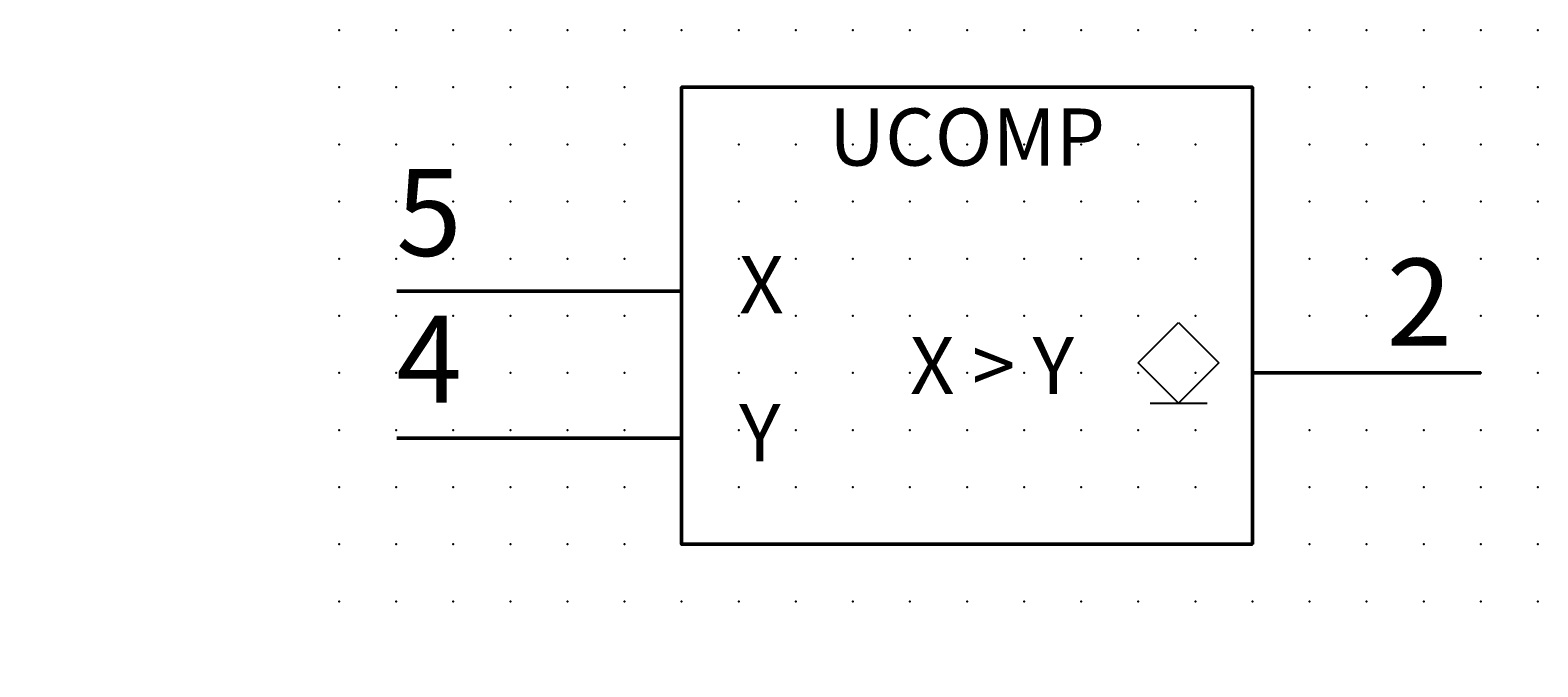
# Model space of a CAD drawing. Extents: x -13.6 to 52.5, y 0.6 to 28.5.
import ezdxf

# ---------------------------------------------------------------- set-up
doc = ezdxf.new("R2010")
doc.units = 0
doc.header["$PDSIZE"] = -2
doc.layers.get('0').update_dxf_attribs({"color": 9, "linetype": 'CONTINUOUS', "plot": 0})
doc.layers.add('00.9 GRID -025', color=1, linetype='CONTINUOUS', plot=False)
doc.layers.add('01.2-CONTINUOUS-0175', color=3, linetype='CONTINUOUS')
doc.layers.add('01.2-CONTINUOUS-025', color=2, linetype='CONTINUOUS')
doc.styles.add('Arial-2-5', font='arial.ttf', dxfattribs={"height": 2.5})
doc.styles.add('Arial-3-5', font='arial.ttf', dxfattribs={"height": 3.5})
doc.styles.add('Latin-2-5', font='ISOCP.SHX', dxfattribs={"height": 2.5})

# ---------------------------------------------------------------- blocks, each defined once
blk = doc.blocks.new('*U11')
blk.add_point((0, 0))
blk = doc.blocks.new('*U12')
at = {"layer": '00.9 GRID -025', "color": 0, "linetype": 'ByBlock', "lineweight": -2, "transparency": 16777216}
for p in [(-25, 52.5), (-22.5, 52.5), (-20, 52.5), (-17.5, 52.5), (-15, 52.5), (-12.5, 52.5), (-10, 52.5), (-7.5, 52.5), (-5, 52.5), (-2.5, 52.5), (0, 52.5), (-25, 50), (-22.5, 50), (-20, 50), (-17.5, 50), (-15, 50), (-12.5, 50), (-10, 50), (-7.5, 50), (-5, 50), (-2.5, 50), (0, 50), (-25, 47.5), (-22.5, 47.5), (-20, 47.5), (-17.5, 47.5), (-15, 47.5), (-12.5, 47.5), (-10, 47.5), (-7.5, 47.5), (-5, 47.5), (-2.5, 47.5), (0, 47.5), (-25, 45), (-22.5, 45), (-20, 45), (-17.5, 45), (-15, 45), (-12.5, 45), (-10, 45), (-7.5, 45), (-5, 45), (-2.5, 45), (0, 45), (-25, 42.5), (-22.5, 42.5), (-20, 42.5), (-17.5, 42.5), (-15, 42.5), (-12.5, 42.5), (-10, 42.5), (-7.5, 42.5), (-5, 42.5), (-2.5, 42.5), (0, 42.5), (-25, 40), (-22.5, 40), (-20, 40), (-17.5, 40), (-15, 40), (-12.5, 40), (-10, 40), (-7.5, 40), (-5, 40), (-2.5, 40), (0, 40), (-25, 37.5), (-22.5, 37.5), (-20, 37.5), (-17.5, 37.5), (-15, 37.5), (-12.5, 37.5), (-10, 37.5), (-7.5, 37.5), (-5, 37.5), (-2.5, 37.5), (0, 37.5), (-25, 35), (-22.5, 35), (-20, 35), (-17.5, 35), (-15, 35), (-12.5, 35), (-10, 35), (-7.5, 35), (-5, 35), (-2.5, 35), (0, 35), (-25, 32.5), (-22.5, 32.5), (-20, 32.5), (-17.5, 32.5), (-15, 32.5), (-12.5, 32.5), (-10, 32.5), (-7.5, 32.5), (-5, 32.5), (-2.5, 32.5), (0, 32.5), (-25, 30), (-22.5, 30), (-20, 30), (-17.5, 30), (-15, 30), (-12.5, 30), (-10, 30), (-7.5, 30), (-5, 30), (-2.5, 30), (0, 30), (-25, 27.5), (-22.5, 27.5), (-20, 27.5), (-17.5, 27.5), (-15, 27.5), (-12.5, 27.5), (-10, 27.5), (-7.5, 27.5), (-5, 27.5), (-2.5, 27.5), (0, 27.5), (-25, 25), (-22.5, 25), (-20, 25), (-17.5, 25), (-15, 25), (-12.5, 25), (-10, 25), (-7.5, 25), (-5, 25), (-2.5, 25), (0, 25), (-25, 22.5), (-22.5, 22.5), (-20, 22.5), (-17.5, 22.5), (-15, 22.5), (-12.5, 22.5), (-10, 22.5), (-7.5, 22.5), (-5, 22.5), (-2.5, 22.5), (0, 22.5), (-25, 20), (-22.5, 20), (-20, 20), (-17.5, 20), (-15, 20), (-12.5, 20), (-10, 20), (-7.5, 20), (-5, 20), (-2.5, 20), (0, 20), (-25, 17.5), (-22.5, 17.5), (-20, 17.5), (-17.5, 17.5), (-15, 17.5), (-12.5, 17.5), (-10, 17.5), (-7.5, 17.5), (-5, 17.5), (-2.5, 17.5), (0, 17.5), (-25, 15), (-22.5, 15), (-20, 15), (-17.5, 15), (-15, 15), (-12.5, 15), (-10, 15), (-7.5, 15), (-5, 15), (-2.5, 15), (0, 15), (-25, 12.5), (-22.5, 12.5), (-20, 12.5), (-17.5, 12.5), (-15, 12.5), (-12.5, 12.5), (-10, 12.5), (-7.5, 12.5), (-5, 12.5), (-2.5, 12.5), (0, 12.5), (-25, 10), (-22.5, 10), (-20, 10), (-17.5, 10), (-15, 10), (-12.5, 10), (-10, 10), (-7.5, 10), (-5, 10), (-2.5, 10), (0, 10), (-25, 7.5), (-22.5, 7.5), (-20, 7.5), (-17.5, 7.5), (-15, 7.5), (-12.5, 7.5), (-10, 7.5), (-7.5, 7.5), (-5, 7.5), (-2.5, 7.5), (0, 7.5), (-25, 5), (-22.5, 5), (-20, 5), (-17.5, 5), (-15, 5), (-12.5, 5), (-10, 5), (-7.5, 5), (-5, 5), (-2.5, 5), (0, 5), (-25, 2.5), (-22.5, 2.5), (-20, 2.5), (-17.5, 2.5), (-15, 2.5), (-12.5, 2.5), (-10, 2.5), (-7.5, 2.5), (-5, 2.5), (-2.5, 2.5), (0, 2.5), (-25, 0), (-22.5, 0), (-20, 0), (-17.5, 0), (-15, 0), (-12.5, 0), (-10, 0), (-7.5, 0), (-5, 0), (-2.5, 0), (0, 0)]:
    blk.add_blockref('*U11', p, dxfattribs=at)

msp = doc.modelspace()

# ---------------------------------------------------------------- linework, layer by layer
at = {"layer": '01.2-CONTINUOUS-025', "lineweight": 50}
for p, q in [((2.482, 17.072), (14.982, 17.072)), ((2.482, 10.647), (14.96, 10.647))]:
    msp.add_line(p, q, dxfattribs=at)
at = {"layer": '01.2-CONTINUOUS-025'}
for p, q in [((34.96, 13.939), (36.728, 15.706)), ((36.728, 15.706), (38.496, 13.939)), ((36.728, 12.171), (34.96, 13.939)), ((38.496, 13.939), (36.728, 12.171)), ((35.478, 12.171), (37.978, 12.171))]:
    msp.add_line(p, q, dxfattribs=at)
at = {"layer": '01.2-CONTINUOUS-025', "lineweight": 50}
for points in [[(39.96, 5.997), (14.96, 5.997), (14.96, 25.997), (39.96, 25.997), (39.96, 5.997)], [(39.96, 13.497), (49.96, 13.497)]]:
    msp.add_lwpolyline(points, dxfattribs=at)

# ---------------------------------------------------------------- block references
at = {"layer": '00.9 GRID -025', "rotation": 270}
msp.add_blockref('*U12', (-0.04, 3.497), dxfattribs=at)

# ---------------------------------------------------------------- texts
at = {"layer": '01.2-CONTINUOUS-0175', "color": 2, "char_height": 0.0387, "attachment_point": 9, "style": 'Latin-2-5'}
for insert in [(-13.571, 0.881), (-13.571, 0.881), (-13.544, 0.935), (-13.544, 0.935), (-12.948, 0.691), (-12.948, 0.691), (-12.975, 0.637), (-12.975, 0.637)]:
    msp.add_mtext('\\A1;', dxfattribs=dict(at, insert=insert))
at = {"layer": '01.2-CONTINUOUS-025'}
for s, insert, char_height, attachment_point, style in [('UCOMP', (27.46, 23.497), 2.5, 5, 'Arial-2-5'), ('5', (2.46, 22.421), 3.8, 1, 'Arial-3-5'), ('X', (17.48, 17.034), 2.5, 4, 'Arial-2-5'), ('2', (48.71, 18.497), 3.8, 3, 'Arial-3-5'), ('4', (2.46, 15.997), 3.8, 1, 'Arial-3-5'), ('X > Y', (24.96, 13.497), 2.5, 4, 'Arial-2-5'), ('Y', (17.481, 10.561), 2.5, 4, 'Arial-2-5')]:
    msp.add_mtext(s, dxfattribs=dict(at, insert=insert, char_height=char_height, attachment_point=attachment_point, style=style))

doc.saveas('drawing.dxf')
